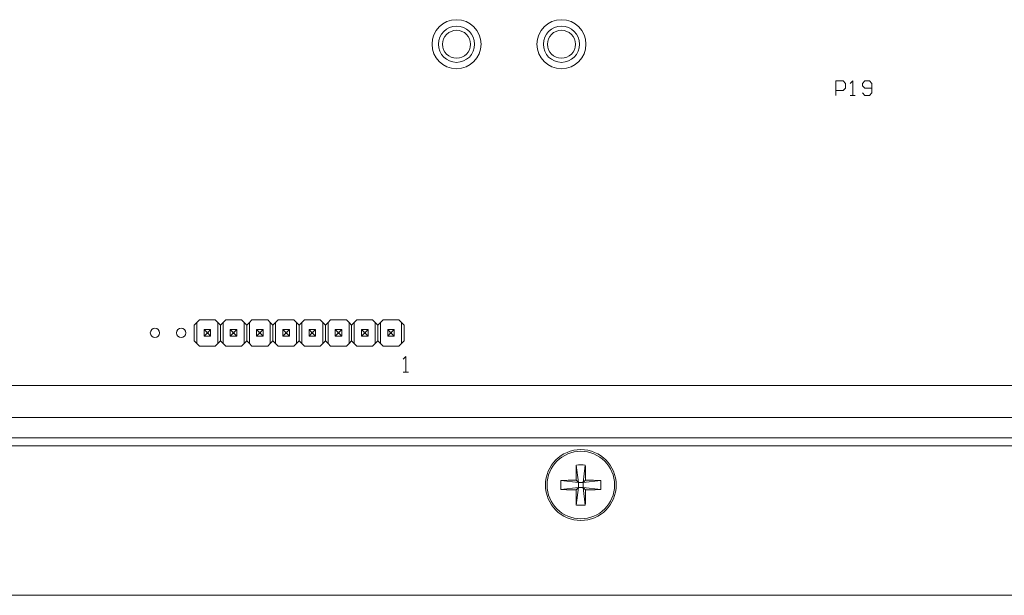
# Model space of a CAD drawing. Units: inches. Extents: x -32.8 to 31.4, y -59.5 to -26.6.
# Drawn here: x 7.8 to 11.5, y -52.4 to -50.2 of the extents above; entities that cross this region are included whole.
import ezdxf

# ---------------------------------------------------------------- set-up
doc = ezdxf.new("R2010")
doc.units = ezdxf.units.IN
doc.header["$MEASUREMENT"] = 0

msp = doc.modelspace()

# ---------------------------------------------------------------- linework, layer by layer
at = {"linetype": 'Continuous', "lineweight": 0, "extrusion": (0, 1, 2.22045e-16)}
for p, q in [((10.8979, -50.4448), (10.9254, -50.4448)), ((10.8979, -50.4998), (10.8979, -50.4448)), ((10.9254, -50.4448), (10.9345, -50.454)), ((10.9345, -50.454), (10.9345, -50.4723)), ((10.962, -50.4448), (10.9529, -50.454)), ((10.962, -50.4998), (10.962, -50.4448)), ((11.0078, -50.4448), (10.9987, -50.454)), ((10.9987, -50.454), (10.9987, -50.4631)), ((11.0262, -50.4448), (11.0078, -50.4448)), ((11.0353, -50.454), (11.0262, -50.4448)), ((11.0353, -50.4906), (11.0353, -50.454)), ((10.9254, -50.4815), (10.8979, -50.4815)), ((10.9345, -50.4723), (10.9254, -50.4815)), ((10.9987, -50.4631), (11.0078, -50.4723)), ((10.9987, -50.4906), (11.0078, -50.4998)), ((11.0078, -50.4723), (11.0353, -50.4723)), ((11.0262, -50.4998), (11.0353, -50.4906)), ((10.9529, -50.4998), (10.9712, -50.4998)), ((10.9712, -50.4998), (10.962, -50.4998)), ((11.0078, -50.4998), (11.0262, -50.4998)), ((8.4715, -51.355), (8.4615, -51.365)), ((8.5315, -51.355), (8.4715, -51.355)), ((8.5415, -51.365), (8.5315, -51.355)), ((8.5715, -51.355), (8.5615, -51.365)), ((8.6315, -51.355), (8.5715, -51.355)), ((8.6415, -51.365), (8.6315, -51.355)), ((8.6715, -51.355), (8.6615, -51.365)), ((8.7315, -51.355), (8.6715, -51.355)), ((8.7415, -51.365), (8.7315, -51.355)), ((8.7715, -51.355), (8.7615, -51.365)), ((8.8315, -51.355), (8.7715, -51.355)), ((8.8415, -51.365), (8.8315, -51.355)), ((8.8715, -51.355), (8.8615, -51.365)), ((8.9315, -51.355), (8.8715, -51.355)), ((8.9415, -51.365), (8.9315, -51.355)), ((8.9715, -51.355), (8.9615, -51.365)), ((9.0315, -51.355), (8.9715, -51.355)), ((9.0415, -51.365), (9.0315, -51.355)), ((9.0715, -51.355), (9.0615, -51.365)), ((9.1315, -51.355), (9.0715, -51.355)), ((9.1415, -51.365), (9.1315, -51.355)), ((9.1715, -51.355), (9.1615, -51.365)), ((9.2315, -51.355), (9.1715, -51.355)), ((9.2415, -51.365), (9.2315, -51.355)), ((8.4615, -51.365), (8.4515, -51.375)), ((8.4515, -51.435), (8.4515, -51.375)), ((8.4615, -51.365), (8.4615, -51.445)), ((8.489, -51.4175), (8.489, -51.3925)), ((8.489, -51.3925), (8.514, -51.3925)), ((8.499, -51.4025), (8.489, -51.3925)), ((8.514, -51.3925), (8.504, -51.4025)), ((8.514, -51.3925), (8.514, -51.4175)), ((8.5415, -51.445), (8.5415, -51.365)), ((8.5515, -51.375), (8.5415, -51.365)), ((8.5615, -51.365), (8.5515, -51.375)), ((8.5515, -51.375), (8.5515, -51.435)), ((8.5515, -51.435), (8.5515, -51.375)), ((8.5615, -51.365), (8.5615, -51.445)), ((8.589, -51.4175), (8.589, -51.3925)), ((8.589, -51.3925), (8.614, -51.3925)), ((8.599, -51.4025), (8.589, -51.3925)), ((8.614, -51.3925), (8.604, -51.4025)), ((8.614, -51.3925), (8.614, -51.4175)), ((8.6415, -51.445), (8.6415, -51.365)), ((8.6515, -51.375), (8.6415, -51.365)), ((8.6615, -51.365), (8.6515, -51.375)), ((8.6515, -51.375), (8.6515, -51.435)), ((8.6515, -51.435), (8.6515, -51.375)), ((8.6615, -51.365), (8.6615, -51.445)), ((8.689, -51.4175), (8.689, -51.3925)), ((8.689, -51.3925), (8.714, -51.3925)), ((8.699, -51.4025), (8.689, -51.3925)), ((8.714, -51.3925), (8.704, -51.4025)), ((8.714, -51.3925), (8.714, -51.4175)), ((8.7415, -51.445), (8.7415, -51.365)), ((8.7515, -51.375), (8.7415, -51.365)), ((8.7615, -51.365), (8.7515, -51.375)), ((8.7515, -51.375), (8.7515, -51.435)), ((8.7515, -51.435), (8.7515, -51.375)), ((8.7615, -51.365), (8.7615, -51.445)), ((8.789, -51.4175), (8.789, -51.3925)), ((8.789, -51.3925), (8.814, -51.3925)), ((8.799, -51.4025), (8.789, -51.3925)), ((8.814, -51.3925), (8.804, -51.4025)), ((8.814, -51.3925), (8.814, -51.4175)), ((8.8415, -51.445), (8.8415, -51.365)), ((8.8515, -51.375), (8.8415, -51.365)), ((8.8615, -51.365), (8.8515, -51.375)), ((8.8515, -51.375), (8.8515, -51.435)), ((8.8515, -51.435), (8.8515, -51.375)), ((8.8615, -51.365), (8.8615, -51.445)), ((8.889, -51.4175), (8.889, -51.3925)), ((8.889, -51.3925), (8.914, -51.3925)), ((8.899, -51.4025), (8.889, -51.3925)), ((8.914, -51.3925), (8.904, -51.4025)), ((8.914, -51.3925), (8.914, -51.4175)), ((8.9415, -51.445), (8.9415, -51.365)), ((8.9515, -51.375), (8.9415, -51.365)), ((8.9615, -51.365), (8.9515, -51.375)), ((8.9515, -51.375), (8.9515, -51.435)), ((8.9515, -51.435), (8.9515, -51.375)), ((8.9615, -51.365), (8.9615, -51.445)), ((8.989, -51.4175), (8.989, -51.3925)), ((8.989, -51.3925), (9.014, -51.3925)), ((8.999, -51.4025), (8.989, -51.3925)), ((9.014, -51.3925), (9.004, -51.4025)), ((9.014, -51.3925), (9.014, -51.4175)), ((9.0415, -51.445), (9.0415, -51.365)), ((9.0515, -51.375), (9.0415, -51.365)), ((9.0615, -51.365), (9.0515, -51.375)), ((9.0515, -51.375), (9.0515, -51.435)), ((9.0515, -51.435), (9.0515, -51.375)), ((9.0615, -51.365), (9.0615, -51.445)), ((9.089, -51.4175), (9.089, -51.3925)), ((9.089, -51.3925), (9.114, -51.3925)), ((9.099, -51.4025), (9.089, -51.3925)), ((9.114, -51.3925), (9.104, -51.4025)), ((9.114, -51.3925), (9.114, -51.4175)), ((9.1415, -51.445), (9.1415, -51.365)), ((9.1515, -51.375), (9.1415, -51.365)), ((9.1615, -51.365), (9.1515, -51.375)), ((9.1515, -51.435), (9.1515, -51.375)), ((9.1515, -51.375), (9.1515, -51.435)), ((9.1615, -51.365), (9.1615, -51.445)), ((9.189, -51.4175), (9.189, -51.3925)), ((9.189, -51.3925), (9.214, -51.3925)), ((9.199, -51.4025), (9.189, -51.3925)), ((9.214, -51.3925), (9.204, -51.4025)), ((9.214, -51.3925), (9.214, -51.4175)), ((9.2415, -51.445), (9.2415, -51.365)), ((9.2515, -51.375), (9.2415, -51.365)), ((9.2515, -51.375), (9.2515, -51.435)), ((8.499, -51.4075), (8.489, -51.4175)), ((8.514, -51.4175), (8.489, -51.4175)), ((8.499, -51.4025), (8.499, -51.4075)), ((8.504, -51.4025), (8.499, -51.4025)), ((8.499, -51.4075), (8.504, -51.4075)), ((8.504, -51.4075), (8.504, -51.4025)), ((8.514, -51.4175), (8.504, -51.4075)), ((8.599, -51.4075), (8.589, -51.4175)), ((8.614, -51.4175), (8.589, -51.4175)), ((8.599, -51.4025), (8.599, -51.4075)), ((8.604, -51.4025), (8.599, -51.4025)), ((8.599, -51.4075), (8.604, -51.4075)), ((8.604, -51.4075), (8.604, -51.4025)), ((8.614, -51.4175), (8.604, -51.4075)), ((8.699, -51.4075), (8.689, -51.4175)), ((8.714, -51.4175), (8.689, -51.4175)), ((8.699, -51.4025), (8.699, -51.4075)), ((8.704, -51.4025), (8.699, -51.4025)), ((8.699, -51.4075), (8.704, -51.4075)), ((8.704, -51.4075), (8.704, -51.4025)), ((8.714, -51.4175), (8.704, -51.4075)), ((8.799, -51.4075), (8.789, -51.4175)), ((8.814, -51.4175), (8.789, -51.4175)), ((8.799, -51.4025), (8.799, -51.4075)), ((8.804, -51.4025), (8.799, -51.4025)), ((8.799, -51.4075), (8.804, -51.4075)), ((8.804, -51.4075), (8.804, -51.4025)), ((8.814, -51.4175), (8.804, -51.4075)), ((8.899, -51.4075), (8.889, -51.4175)), ((8.914, -51.4175), (8.889, -51.4175)), ((8.899, -51.4025), (8.899, -51.4075)), ((8.904, -51.4025), (8.899, -51.4025)), ((8.899, -51.4075), (8.904, -51.4075)), ((8.904, -51.4075), (8.904, -51.4025)), ((8.914, -51.4175), (8.904, -51.4075)), ((8.999, -51.4075), (8.989, -51.4175)), ((9.014, -51.4175), (8.989, -51.4175)), ((8.999, -51.4025), (8.999, -51.4075)), ((9.004, -51.4025), (8.999, -51.4025)), ((8.999, -51.4075), (9.004, -51.4075)), ((9.004, -51.4075), (9.004, -51.4025)), ((9.014, -51.4175), (9.004, -51.4075)), ((9.099, -51.4075), (9.089, -51.4175)), ((9.114, -51.4175), (9.089, -51.4175)), ((9.099, -51.4025), (9.099, -51.4075)), ((9.104, -51.4025), (9.099, -51.4025)), ((9.099, -51.4075), (9.104, -51.4075)), ((9.104, -51.4075), (9.104, -51.4025)), ((9.114, -51.4175), (9.104, -51.4075)), ((9.199, -51.4075), (9.189, -51.4175)), ((9.214, -51.4175), (9.189, -51.4175)), ((9.199, -51.4025), (9.199, -51.4075)), ((9.204, -51.4025), (9.199, -51.4025)), ((9.199, -51.4075), (9.204, -51.4075)), ((9.204, -51.4075), (9.204, -51.4025)), ((9.214, -51.4175), (9.204, -51.4075)), ((8.4515, -51.435), (8.4615, -51.445)), ((8.4615, -51.445), (8.4715, -51.455)), ((8.4715, -51.455), (8.5315, -51.455)), ((8.5315, -51.455), (8.5415, -51.445)), ((8.5415, -51.445), (8.5515, -51.435)), ((8.5515, -51.435), (8.5615, -51.445)), ((8.5615, -51.445), (8.5715, -51.455)), ((8.5715, -51.455), (8.6315, -51.455)), ((8.6315, -51.455), (8.6415, -51.445)), ((8.6415, -51.445), (8.6515, -51.435)), ((8.6515, -51.435), (8.6615, -51.445)), ((8.6615, -51.445), (8.6715, -51.455)), ((8.6715, -51.455), (8.7315, -51.455)), ((8.7315, -51.455), (8.7415, -51.445)), ((8.7415, -51.445), (8.7515, -51.435)), ((8.7515, -51.435), (8.7615, -51.445)), ((8.7615, -51.445), (8.7715, -51.455)), ((8.7715, -51.455), (8.8315, -51.455)), ((8.8315, -51.455), (8.8415, -51.445)), ((8.8415, -51.445), (8.8515, -51.435)), ((8.8515, -51.435), (8.8615, -51.445)), ((8.8615, -51.445), (8.8715, -51.455)), ((8.8715, -51.455), (8.9315, -51.455)), ((8.9315, -51.455), (8.9415, -51.445)), ((8.9415, -51.445), (8.9515, -51.435)), ((8.9515, -51.435), (8.9615, -51.445)), ((8.9615, -51.445), (8.9715, -51.455)), ((8.9715, -51.455), (9.0315, -51.455)), ((9.0315, -51.455), (9.0415, -51.445)), ((9.0415, -51.445), (9.0515, -51.435)), ((9.0515, -51.435), (9.0615, -51.445)), ((9.0615, -51.445), (9.0715, -51.455)), ((9.0715, -51.455), (9.1315, -51.455)), ((9.1315, -51.455), (9.1415, -51.445)), ((9.1415, -51.445), (9.1515, -51.435)), ((9.1515, -51.435), (9.1615, -51.445)), ((9.1615, -51.445), (9.1715, -51.455)), ((9.1715, -51.455), (9.2315, -51.455)), ((9.2315, -51.455), (9.2415, -51.445)), ((9.2415, -51.445), (9.2515, -51.435)), ((9.2578, -51.4953), (9.2478, -51.5053)), ((9.2578, -51.5553), (9.2578, -51.4953)), ((9.2478, -51.5553), (9.2678, -51.5553)), ((9.2678, -51.5553), (9.2578, -51.5553)), ((5.6515, -51.605), (17.6515, -51.605)), ((4.0265, -51.7272), (31.2765, -51.7272)), ((4.0265, -51.805), (31.2765, -51.805)), ((7.0245, -51.835), (11.5875, -51.835)), ((9.9082, -51.9085), (9.9161, -51.9755)), ((9.9425, -51.9085), (9.9346, -51.9755)), ((9.8491, -51.9676), (9.9161, -51.9755)), ((9.907, -51.9664), (9.9161, -51.9755)), ((9.9346, -51.9755), (9.9161, -51.9755)), ((9.9161, -51.994), (9.9161, -51.9755)), ((9.9346, -51.9755), (9.9437, -51.9664)), ((10.0016, -51.9676), (9.9346, -51.9755)), ((9.9346, -51.9755), (9.9346, -51.994)), ((9.8491, -52.0019), (9.9161, -51.994)), ((9.9161, -51.994), (9.907, -52.0031)), ((9.9082, -52.061), (9.9161, -51.994)), ((9.9161, -51.994), (9.9346, -51.994)), ((9.9437, -52.0031), (9.9346, -51.994)), ((9.9425, -52.061), (9.9346, -51.994)), ((10.0016, -52.0019), (9.9346, -51.994)), ((4.0265, -52.405), (31.2765, -52.405))]:
    msp.add_line(p, q, dxfattribs=at)
at = {"linetype": 'Continuous', "lineweight": 0}
for centre, radius in [((9.4515, -50.305), 0.0935), ((9.8515, -50.305), 0.0935), ((9.4515, -50.305), 0.069), ((9.8515, -50.305), 0.069), ((8.3015, -51.405), 0.0175), ((8.4015, -51.405), 0.0175), ((9.9254, -51.9848), 0.135), ((9.9254, -51.9848), 0.1287)]:
    msp.add_circle(centre, radius, dxfattribs=at)
at = {"linetype": 'Continuous', "lineweight": 0, "extrusion": (0, 2.22045e-16, -1)}
for centre in [(-9.4515, -50.305), (-9.8515, -50.305)]:
    msp.add_circle(centre, 0.0533, dxfattribs=at)
at = {"linetype": 'Continuous', "lineweight": 0}
for centre, major_axis, start_param, end_param in [((9.9281, -51.9848), (0, -0.2208), -1.923517, -1.654017), ((9.9226, -51.9848), (0, 0.2208), -1.487576, -1.218076), ((9.9254, -51.9875), (-0.2208, 0), -1.487576, -1.218076), ((9.9254, -51.9875), (-0.2208, 0), -1.923517, -1.654017), ((9.9254, -51.982), (0.2208, 0), -1.923517, -1.654017), ((9.9281, -51.9848), (0, -0.2208), -1.487576, -1.218076), ((9.9226, -51.9848), (0, 0.2208), -1.923517, -1.654017), ((9.9254, -51.982), (0.2208, 0), -1.487576, -1.218076)]:
    msp.add_ellipse(centre, major_axis=major_axis, ratio=0.09591, start_param=start_param, end_param=end_param, dxfattribs=at)
at = {"linetype": 'Continuous', "lineweight": 0, "extrusion": (0, 2.22045e-16, -1)}
for centre, major_axis in [((9.9254, -52.0404), (0.2087, 0)), ((9.981, -51.9848), (0, 0.2087)), ((9.8697, -51.9848), (0, -0.2087)), ((9.9254, -51.9291), (-0.2087, 0))]:
    msp.add_ellipse(centre, major_axis=major_axis, ratio=0.634224, start_param=-1.652918, end_param=-1.488674, dxfattribs=at)

doc.saveas('drawing.dxf')
